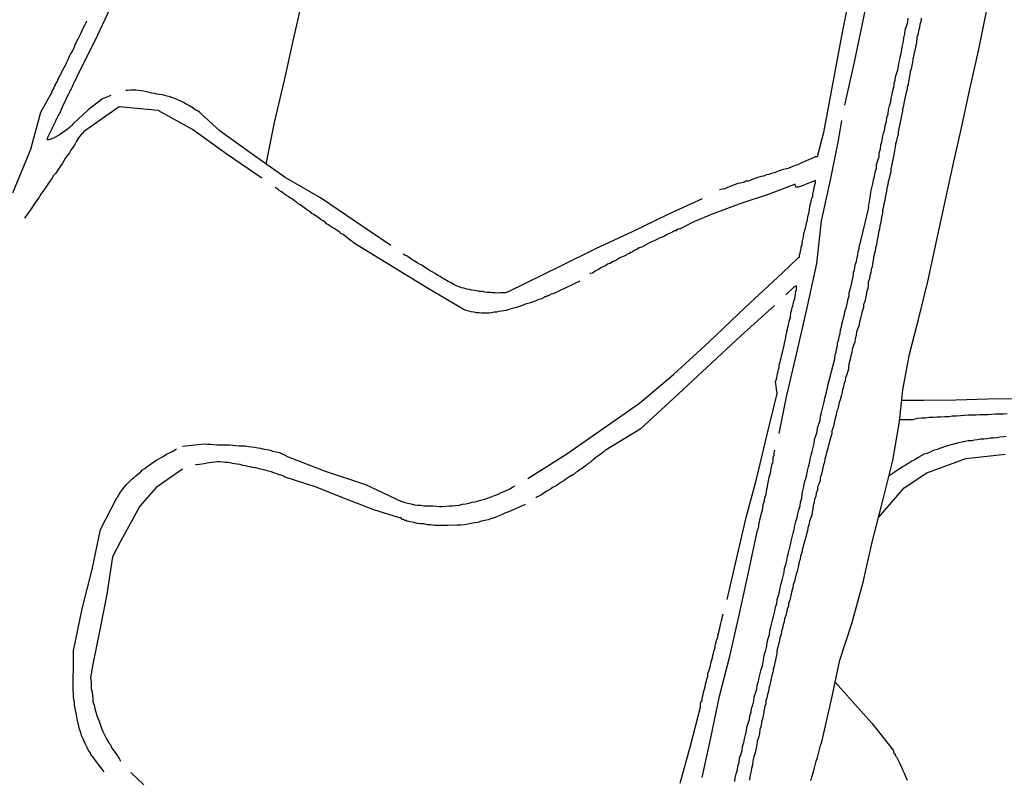
# Model space of a CAD drawing. Units: millimetres. Extents: x 180750 to 183152, y 1654882 to 1657654.
# Drawn here: x 181443 to 181529, y 1657306 to 1657373 of the extents above; entities that cross this region are included whole.
import ezdxf

# ---------------------------------------------------------------- set-up
doc = ezdxf.new("R2010")
doc.units = ezdxf.units.MM
doc.header["$LTSCALE"] = 20
doc.header["$MEASUREMENT"] = 0
doc.layers.add('V-CANAL', color=4, linetype='Continuous')
doc.layers.add('V-VALETA', color=153, linetype='Continuous')

msp = doc.modelspace()

# ---------------------------------------------------------------- linework, layer by layer
at = {"layer": 'V-CANAL'}
for points in [[(181505.5, 1657306.23), (181505.54, 1657306.57), (181505.62, 1657306.91), (181505.73, 1657307.25), (181505.77, 1657307.59), (181505.88, 1657307.93), (181505.88, 1657307.93), (181505.92, 1657308.27), (181506.03, 1657308.61), (181506.13, 1657308.95), (181506.18, 1657309.29), (181506.28, 1657309.63), (181506.35, 1657309.97), (181506.43, 1657310.31), (181506.52, 1657310.65), (181506.56, 1657310.99), (181506.67, 1657311.33), (181506.77, 1657311.66), (181506.81, 1657311.96), (181506.92, 1657312.3), (181506.94, 1657312.6), (181507.07, 1657312.94), (181507.15, 1657313.28), (181507.19, 1657313.62), (181507.3, 1657313.96), (181507.41, 1657314.3), (181507.45, 1657314.64), (181507.56, 1657314.98), (181507.62, 1657315.32), (181507.7, 1657315.66), (181507.81, 1657316), (181507.92, 1657316.34), (181507.96, 1657316.68), (181508.04, 1657317.02), (181508.09, 1657317.36), (181508.19, 1657317.7), (181508.3, 1657318.04), (181508.32, 1657318.38), (181508.41, 1657318.72), (181508.51, 1657319.06), (181508.55, 1657319.4), (181508.64, 1657319.74), (181508.73, 1657320.08), (181508.81, 1657320.42), (181508.89, 1657320.76), (181508.98, 1657321.1), (181509.04, 1657321.44), (181509.15, 1657321.77), (181509.19, 1657322.11), (181509.3, 1657322.45), (181509.4, 1657322.79), (181509.45, 1657323.13), (181509.53, 1657323.47), (181509.62, 1657323.81), (181509.7, 1657324.15), (181509.79, 1657324.49), (181509.83, 1657324.83), (181509.94, 1657325.17), (181510.04, 1657325.51), (181510.08, 1657325.85), (181510.17, 1657326.19), (181510.26, 1657326.53), (181510.34, 1657326.87), (181510.42, 1657327.21), (181510.51, 1657327.55), (181510.59, 1657327.89), (181510.68, 1657328.23), (181510.72, 1657328.57), (181510.83, 1657328.91), (181510.93, 1657329.25), (181510.98, 1657329.59), (181511.08, 1657329.93), (181511.19, 1657330.27), (181511.23, 1657330.61), (181511.34, 1657330.95), (181511.38, 1657331.29), (181511.44, 1657331.63), (181511.53, 1657331.97), (181511.57, 1657332.31), (181511.68, 1657332.65), (181511.78, 1657332.99), (181511.83, 1657333.33), (181511.93, 1657333.67), (181512, 1657334.01), (181512.08, 1657334.35), (181512.16, 1657334.69), (181512.25, 1657335.03), (181512.33, 1657335.37), (181512.42, 1657335.71), (181512.46, 1657336.05), (181512.57, 1657336.39), (181512.67, 1657336.73), (181512.72, 1657337.07), (181512.82, 1657337.41), (181512.93, 1657337.75), (181512.97, 1657338.09), (181513.06, 1657338.43), (181513.25, 1657339.23), (181513.31, 1657339.45), (181513.35, 1657339.66), (181513.4, 1657339.87), (181513.46, 1657340.08), (181513.53, 1657340.34), (181513.57, 1657340.55), (181513.61, 1657340.76), (181514.21, 1657343.11), (181514.25, 1657343.44), (181514.25, 1657343.44), (181514.33, 1657343.69), (181514.37, 1657343.95), (181514.44, 1657344.25), (181514.46, 1657344.5), (181514.5, 1657344.6), (181514.57, 1657344.8), (181514.59, 1657345.05), (181514.67, 1657345.31), (181514.71, 1657345.61), (181514.8, 1657345.86), (181514.84, 1657346.16), (181514.93, 1657346.41), (181514.97, 1657346.67), (181515.05, 1657346.96), (181515.1, 1657347.22), (181515.2, 1657347.52), (181515.27, 1657347.77), (181515.33, 1657348.03), (181515.37, 1657348.32), (181515.46, 1657348.58), (181515.48, 1657348.88), (181515.56, 1657349.13), (181515.61, 1657349.39), (181515.69, 1657349.68), (181515.73, 1657349.94), (181515.82, 1657350.24), (181515.84, 1657350.49), (181515.86, 1657350.64), (181515.91, 1657350.75), (181515.97, 1657351.04), (181515.99, 1657351.3), (181516.1, 1657351.59), (181516.16, 1657351.89), (181516.22, 1657352.15), (181516.24, 1657352.44), (181516.35, 1657352.7), (181516.37, 1657353), (181516.46, 1657353.25), (181516.5, 1657353.51), (181517.18, 1657356.29), (181517.16, 1657356.41), (181517.22, 1657356.65), (181517.26, 1657356.99), (181517.33, 1657357.33), (181517.35, 1657357.67), (181517.45, 1657358.01), (181517.54, 1657358.35), (181517.58, 1657358.69), (181517.69, 1657359.03), (181517.73, 1657359.37), (181517.84, 1657359.71), (181517.86, 1657360.05), (181517.96, 1657360.39), (181518.07, 1657360.73), (181518.09, 1657361.07), (181518.2, 1657361.41), (181518.24, 1657361.75), (181518.35, 1657362.09), (181518.37, 1657362.43), (181518.47, 1657362.77), (181518.58, 1657363.11), (181518.62, 1657363.45), (181518.71, 1657363.79), (181518.75, 1657364.13), (181518.86, 1657364.47), (181518.9, 1657364.81), (181518.98, 1657365.15), (181519.09, 1657365.49), (181519.13, 1657365.83), (181519.22, 1657366.17), (181519.26, 1657366.5), (181519.37, 1657366.8), (181519.39, 1657366.93), (181519.39, 1657367.14), (181519.47, 1657367.35), (181519.51, 1657367.69), (181519.62, 1657368.03), (181519.73, 1657368.37), (181519.77, 1657368.71), (181519.85, 1657369.05), (181519.9, 1657369.39), (181520, 1657369.73), (181520.07, 1657370.07), (181520.13, 1657370.41), (181520.19, 1657370.75), (181520.24, 1657371.09), (181520.32, 1657371.43), (181520.36, 1657371.77), (181520.47, 1657372.11), (181520.58, 1657372.45), (181520.6, 1657372.79)], [(181521.74, 1657372.79), (181521.72, 1657372.49), (181521.62, 1657372.24), (181521.6, 1657371.98), (181521.51, 1657371.69), (181521.47, 1657371.43), (181521.38, 1657371.14), (181521.36, 1657370.88), (181521.34, 1657370.84), (181521.34, 1657370.63), (181521.24, 1657370.33), (181521.21, 1657370.07), (181521.13, 1657369.78), (181521.09, 1657369.48), (181521.02, 1657369.22), (181521, 1657368.93), (181520.92, 1657368.67), (181520.87, 1657368.37), (181520.79, 1657368.12), (181520.77, 1657367.86), (181520.71, 1657367.57), (181520.64, 1657367.31), (181520.62, 1657367.01), (181520.53, 1657366.76), (181520.49, 1657366.5), (181520.41, 1657366.21), (181520.36, 1657365.95), (181520.28, 1657365.66), (181520.24, 1657365.4), (181520.2, 1657365.15), (181520.13, 1657364.85), (181520.13, 1657364.83), (181520.11, 1657364.81), (181520.11, 1657364.59), (181520.07, 1657364.48), (181520.02, 1657364.3), (181519.98, 1657364), (181519.9, 1657363.74), (181519.85, 1657363.45), (181519.81, 1657363.19), (181519.75, 1657362.89), (181519.73, 1657362.64), (181519.64, 1657362.38), (181519.6, 1657362.09), (181519.51, 1657361.83), (181519.49, 1657361.53), (181519.43, 1657361.28), (181519.39, 1657361.03), (181519.34, 1657360.73), (181519.26, 1657360.47), (181519.22, 1657360.18), (181519.15, 1657359.92), (181519.11, 1657359.67), (181519.09, 1657359.37), (181519, 1657359.11), (181518.96, 1657358.82), (181518.88, 1657358.52), (181518.83, 1657358.26), (181518.75, 1657357.97), (181518.73, 1657357.71), (181518.67, 1657357.41), (181518.62, 1657357.16), (181518.58, 1657356.9), (181518.49, 1657356.61), (181518.45, 1657356.35), (181518.37, 1657356.06), (181518.37, 1657355.8), (181518.33, 1657355.55), (181518.26, 1657355.25), (181518.24, 1657354.99), (181518.15, 1657354.7), (181518.11, 1657354.4), (181518.11, 1657354.4), (181518.03, 1657354.14), (181518.01, 1657353.85), (181517.94, 1657353.59), (181517.88, 1657353.29), (181517.84, 1657353.04), (181517.77, 1657352.78), (181517.73, 1657352.49), (181517.64, 1657352.23), (181517.6, 1657351.93), (181517.56, 1657351.68), (181517.5, 1657351.42), (181517.47, 1657351.13), (181517.39, 1657350.87), (181517.35, 1657350.58), (181517.26, 1657350.32), (181517.24, 1657350.07), (181517.13, 1657349.77), (181517.11, 1657349.51), (181517.09, 1657349.22), (181516.99, 1657348.92), (181516.96, 1657348.66), (181516.88, 1657348.37), (181516.84, 1657348.11), (181516.73, 1657347.81), (181516.71, 1657347.56), (181516.63, 1657347.3), (181516.61, 1657347.22), (181516.58, 1657347.13), (181516.54, 1657346.98), (181516.5, 1657346.81), (181516.48, 1657346.77), (181516.46, 1657346.62), (181516.37, 1657346.33), (181516.33, 1657346.03), (181516.22, 1657345.73), (181516.12, 1657345.44), (181516.07, 1657345.14), (181515.99, 1657344.84), (181515.95, 1657344.54), (181515.84, 1657344.25), (181515.73, 1657343.95), (181515.71, 1657343.65), (181515.61, 1657343.35), (181515.56, 1657343.06), (181515.48, 1657342.76), (181515.42, 1657342.46), (181515.42, 1657342.38), (181515.42, 1657342.22), (181515.25, 1657341.74), (181515.14, 1657341.44), (181515.12, 1657341.19), (181515.01, 1657340.89), (181514.97, 1657340.64), (181514.88, 1657340.38), (181514.84, 1657340.08), (181514.76, 1657339.83), (181514.67, 1657339.53), (181514.61, 1657339.28), (181514.55, 1657339.02), (181514.48, 1657338.72), (181514.37, 1657338.47), (181514.33, 1657338.17), (181514.25, 1657337.92), (181514.2, 1657337.66), (181514.12, 1657337.36), (181514.08, 1657337.11), (181513.97, 1657336.81), (181513.95, 1657336.56), (181513.86, 1657336.3), (181513.78, 1657336.01), (181513.72, 1657335.75), (181513.63, 1657335.45), (181513.59, 1657335.2), (181513.48, 1657334.94), (181513.44, 1657334.65), (181513.35, 1657334.39), (181513.31, 1657334.09), (181513.23, 1657333.84), (181513.18, 1657333.58), (181513.1, 1657333.29), (181513.06, 1657333.03), (181513.02, 1657332.94), (181512.95, 1657332.73), (181512.93, 1657332.48), (181512.84, 1657332.22), (181512.72, 1657331.93), (181512.7, 1657331.67), (181512.59, 1657331.38), (181512.55, 1657331.12), (181512.46, 1657330.87), (181512.42, 1657330.57), (181512.33, 1657330.31), (181512.31, 1657330.02), (181512.23, 1657329.72), (181512.21, 1657329.46), (181512.1, 1657329.17), (181512.02, 1657328.91), (181511.95, 1657328.61), (181511.87, 1657328.36), (181511.83, 1657328.1), (181511.83, 1657328.1), (181511.74, 1657327.81), (181511.7, 1657327.55), (181511.59, 1657327.25), (181511.53, 1657327), (181511.47, 1657326.74), (181511.36, 1657326.45), (181511.34, 1657326.19), (181511.23, 1657325.9), (181511.19, 1657325.64), (181511.1, 1657325.39), (181511.06, 1657325.09), (181510.98, 1657324.83), (181510.93, 1657324.54), (181510.83, 1657324.24), (181510.77, 1657323.98), (181510.7, 1657323.69), (181510.59, 1657323.43), (181510.55, 1657323.13), (181510.47, 1657322.88), (181510.42, 1657322.62), (181510.34, 1657322.33), (181510.3, 1657322.07), (181510.19, 1657321.77), (181510.17, 1657321.52), (181510.06, 1657321.27), (181510, 1657320.97), (181509.94, 1657320.71), (181509.83, 1657320.42), (181509.79, 1657320.16), (181509.7, 1657319.91), (181509.66, 1657319.61), (181509.57, 1657319.35), (181509.53, 1657319.06), (181509.43, 1657318.76), (181509.4, 1657318.5), (181509.3, 1657318.21), (181509.26, 1657317.95), (181509.17, 1657317.65), (181509.15, 1657317.4), (181509.11, 1657317.14), (181509.06, 1657316.85), (181508.98, 1657316.59), (181508.94, 1657316.3), (181508.85, 1657316.04), (181508.83, 1657315.89), (181508.81, 1657315.79), (181508.72, 1657315.49), (181508.68, 1657315.23), (181508.6, 1657314.94), (181508.55, 1657314.64), (181508.47, 1657314.38), (181508.43, 1657314.09), (181508.34, 1657313.83), (181508.3, 1657313.53), (181508.21, 1657313.28), (181508.19, 1657313.02), (181508.09, 1657312.73), (181508.07, 1657312.47), (181508.04, 1657312.41), (181508.04, 1657312.3), (181508, 1657312.15), (181507.94, 1657311.79), (181507.83, 1657311.45), (181507.79, 1657311.11), (181507.68, 1657310.77), (181507.66, 1657310.43), (181507.56, 1657310.09), (181507.45, 1657309.75), (181507.41, 1657309.41), (181507.32, 1657309.07), (181507.28, 1657308.73), (181507.17, 1657308.39), (181507.07, 1657308.05), (181507.05, 1657307.71), (181506.94, 1657307.37), (181506.9, 1657307.03), (181506.81, 1657306.69), (181506.77, 1657306.36)], [(181519.87, 1657337.8), (181521.04, 1657337.81), (181521.43, 1657337.91), (181521.77, 1657337.95), (181522.11, 1657337.95), (181522.45, 1657338), (181522.79, 1657338), (181523.13, 1657338.04), (181523.47, 1657338.04), (181523.81, 1657338.06), (181524.15, 1657338.08), (181524.49, 1657338.12), (181524.83, 1657338.12), (181525.17, 1657338.15), (181525.51, 1657338.17), (181525.85, 1657338.21), (181526.19, 1657338.21), (181526.53, 1657338.21), (181526.87, 1657338.25), (181527.21, 1657338.25), (181527.55, 1657338.25), (181527.89, 1657338.27), (181528.23, 1657338.29), (181528.57, 1657338.29), (181528.91, 1657338.29), (181529.25, 1657338.34)], [(181529.16, 1657336.32), (181528.91, 1657336.3), (181528.61, 1657336.26), (181528.35, 1657336.21), (181528.06, 1657336.19), (181527.76, 1657336.17), (181527.5, 1657336.13), (181527.21, 1657336.09), (181526.95, 1657336.09), (181526.95, 1657336.09), (181526.66, 1657336.04), (181526.4, 1657336), (181526.15, 1657335.96), (181525.85, 1657335.94), (181525.59, 1657335.9), (181525.3, 1657335.83), (181525.04, 1657335.77), (181524.79, 1657335.7), (181524.49, 1657335.64), (181524.23, 1657335.58), (181523.94, 1657335.49), (181523.68, 1657335.39), (181523.43, 1657335.32), (181523.13, 1657335.19), (181522.87, 1657335.13), (181522.58, 1657334.98), (181522.28, 1657334.85), (181522.02, 1657334.77), (181521.73, 1657334.64), (181521.47, 1657334.49), (181521.2, 1657334.3), (181520.92, 1657334.17), (181520.67, 1657334), (181520.37, 1657333.83), (181520.11, 1657333.69), (181519.82, 1657333.47), (181519.56, 1657333.3), (181518.95, 1657332.89)]]:
    msp.add_lwpolyline(points, dxfattribs=at)
at = {"layer": 'V-VALETA'}
for points in [[(181464.65, 1657360.08), (181465.37, 1657363.71), (181466.23, 1657367.4), (181467.09, 1657371.2), (181467.95, 1657375.04), (181468.81, 1657378.88), (181469.67, 1657382.72), (181470.57, 1657386.39), (181471.3, 1657390.19), (181472.06, 1657393.99), (181472.41, 1657396.07), (181469.37, 1657397.87), (181468.47, 1657398.4)], [(181515.1, 1657365.21), (181515.97, 1657369.12), (181516.78, 1657373), (181517.59, 1657376.88), (181518.4, 1657380.76), (181519.09, 1657384.57)], [(181516.42, 1657379.46), (181514.83, 1657371.39), (181513.23, 1657362.82), (181512.67, 1657360.72), (181512.57, 1657360.7), (181512.49, 1657360.7), (181512.42, 1657360.64), (181512.27, 1657360.6), (181512.21, 1657360.55), (181512, 1657360.47), (181511.79, 1657360.38), (181511.6, 1657360.3), (181511.41, 1657360.21), (181511.19, 1657360.13), (181510.98, 1657360), (181510.77, 1657359.96), (181510.56, 1657359.87), (181510.34, 1657359.77), (181510.13, 1657359.7), (181509.62, 1657359.56), (181509.37, 1657359.49), (181509.15, 1657359.41), (181508.94, 1657359.32), (181508.69, 1657359.24), (181508.47, 1657359.17), (181508.26, 1657359.13), (181508.01, 1657359.02), (181507.79, 1657358.98), (181507.58, 1657358.94), (181507.33, 1657358.85), (181507.11, 1657358.77), (181506.9, 1657358.68), (181506.65, 1657358.6), (181506.44, 1657358.58), (181506.35, 1657358.51), (181506.26, 1657358.49), (181506.22, 1657358.47), (181505.97, 1657358.41), (181505.76, 1657358.37), (181505.54, 1657358.3), (181505.29, 1657358.2), (181505.08, 1657358.11), (181504.86, 1657358.03), (181504.63, 1657357.92), (181504.44, 1657357.88), (181504.16, 1657357.82)], [(181451.1, 1657366.06), (181450.38, 1657365.76), (181449.14, 1657364.8), (181447.79, 1657363.57), (181447.75, 1657363.55), (181447.75, 1657363.46), (181447.6, 1657363.36), (181447.47, 1657363.25), (181447.26, 1657363.06), (181447.05, 1657362.91), (181446.84, 1657362.76), (181446.63, 1657362.63), (181446.37, 1657362.49), (181446.16, 1657362.36), (181445.95, 1657362.27), (181445.69, 1657362.19), (181445.56, 1657362.19), (181445.65, 1657362.47), (181445.77, 1657362.72), (181445.88, 1657362.94), (181445.98, 1657363.19), (181446.11, 1657363.45), (181446.22, 1657363.66), (181446.24, 1657363.7), (181446.28, 1657363.78), (181446.35, 1657363.91), (181446.47, 1657364.17), (181446.58, 1657364.38), (181446.71, 1657364.64), (181446.79, 1657364.85), (181446.9, 1657365.06), (181447, 1657365.32), (181447.13, 1657365.53), (181447.21, 1657365.74), (181447.34, 1657366), (181447.45, 1657366.21), (181447.56, 1657366.42), (181447.6, 1657366.52), (181447.62, 1657366.61), (181447.68, 1657366.61), (181447.68, 1657366.67), (181447.77, 1657366.84), (181447.85, 1657367.06), (181447.98, 1657367.31), (181448.11, 1657367.57), (181448.16, 1657367.7), (181449.97, 1657371.34), (181451.66, 1657374.97)], [(181512.12, 1657306.31), (181512.21, 1657306.65), (181512.34, 1657306.99), (181512.42, 1657307.33), (181512.5, 1657307.67), (181512.59, 1657308.01), (181512.72, 1657308.35), (181512.8, 1657308.69), (181512.89, 1657309.03), (181512.97, 1657309.37), (181513.09, 1657309.69), (181513.92, 1657313.39), (181514.65, 1657316.82), (181515.71, 1657320.01), (181516.69, 1657323.61), (181517.48, 1657327.1), (181518.38, 1657330.63), (181519.28, 1657334.22), (181519.85, 1657337.62), (181520.14, 1657340.4), (181520.73, 1657343.51), (181521.53, 1657346.63), (181522.33, 1657349.85), (181523.05, 1657353.2), (181523.77, 1657356.55), (181524.51, 1657359.9), (181525.25, 1657363.25), (181525.99, 1657366.6), (181526.73, 1657369.95), (181527.43, 1657373.37)], [(181442.55, 1657357.57), (181444.14, 1657361.38), (181445.01, 1657364.61), (181445.96, 1657366.31), (181445.96, 1657366.36), (181446.03, 1657366.48), (181446.07, 1657366.59), (181446.16, 1657366.73), (181446.2, 1657366.84), (181446.28, 1657366.99), (181446.32, 1657367.06), (181446.45, 1657367.31), (181446.54, 1657367.57), (181446.67, 1657367.78), (181446.79, 1657368.03), (181446.92, 1657368.29), (181447.05, 1657368.5), (181447.17, 1657368.76), (181447.26, 1657368.97), (181447.38, 1657369.18), (181447.47, 1657369.44), (181447.6, 1657369.65), (181447.72, 1657369.86), (181447.85, 1657370.12), (181447.96, 1657370.33), (181447.98, 1657370.46), (181448.02, 1657370.54), (181448.13, 1657370.8), (181448.26, 1657371.01), (181448.36, 1657371.22), (181448.49, 1657371.47), (181448.62, 1657371.73), (181448.7, 1657371.94), (181448.83, 1657372.2), (181448.96, 1657372.41), (181449.02, 1657372.56)], [(181475.52, 1657352.99), (181472.47, 1657355.05), (181469.37, 1657357.13), (181466.3, 1657358.92), (181463.43, 1657360.93), (181460.65, 1657362.96), (181458.96, 1657364.49), (181458.86, 1657364.55), (181458.84, 1657364.63), (181458.73, 1657364.65), (181458.71, 1657364.72), (181458.62, 1657364.74), (181458.56, 1657364.76), (181458.47, 1657364.82), (181458.24, 1657364.97), (181457.96, 1657365.16), (181457.67, 1657365.31), (181457.45, 1657365.44), (181457.2, 1657365.57), (181456.95, 1657365.69), (181456.69, 1657365.78), (181456.48, 1657365.86), (181456.27, 1657365.93), (181456.01, 1657366.01), (181455.8, 1657366.06), (181455.59, 1657366.1), (181455.33, 1657366.14), (181455.12, 1657366.18), (181454.91, 1657366.23), (181454.65, 1657366.27), (181454.44, 1657366.33), (181454.23, 1657366.37), (181453.97, 1657366.42), (181453.76, 1657366.46), (181453.55, 1657366.5), (181453.29, 1657366.52), (181453.04, 1657366.52), (181452.83, 1657366.52), (181452.57, 1657366.5), (181452.42, 1657366.5)], [(181464.27, 1657358.84), (181461.25, 1657360.92), (181458.23, 1657363.09), (181455.23, 1657364.76), (181451.84, 1657365.07), (181448.71, 1657362.89), (181448.7, 1657362.78), (181448.6, 1657362.76), (181448.53, 1657362.66), (181448.3, 1657362.36), (181448.11, 1657362.08), (181447.98, 1657361.79), (181447.79, 1657361.53), (181447.62, 1657361.28), (181447.49, 1657361.07), (181447.34, 1657360.85), (181447.13, 1657360.56), (181447, 1657360.35), (181446.86, 1657360.09), (181446.71, 1657359.9), (181446.52, 1657359.6), (181446.32, 1657359.28), (181446.11, 1657359.07), (181445.96, 1657358.82), (181445.79, 1657358.6), (181445.6, 1657358.31), (181445.43, 1657358.07), (181445.24, 1657357.77), (181445.01, 1657357.46), (181444.86, 1657357.2), (181444.73, 1657357.01), (181444.54, 1657356.75), (181444.35, 1657356.48), (181444.22, 1657356.27), (181444.07, 1657356.05), (181443.88, 1657355.78), (181443.65, 1657355.46), (181443.59, 1657355.35)], [(181509.37, 1657336.59), (181510, 1657339.79), (181510.9, 1657343.62), (181511.8, 1657347.53), (181512.66, 1657351.4), (181513.05, 1657355.14), (181513.84, 1657358.66), (181514.55, 1657362.12), (181514.84, 1657363.87)], [(181487.47, 1657332.66), (181490.87, 1657334.81), (181494.03, 1657337.02), (181497.2, 1657339.23), (181500.14, 1657341.72), (181503.27, 1657344.58), (181506.41, 1657347.58), (181509.67, 1657350.6), (181511, 1657351.87), (181511.08, 1657351.97), (181511.13, 1657351.95), (181511.15, 1657352.15), (181511.19, 1657352.32), (181511.23, 1657352.49), (181511.25, 1657352.61), (181511.27, 1657352.67), (181511.27, 1657352.83), (181511.34, 1657353), (181511.36, 1657353.02), (181511.38, 1657353.17), (181511.38, 1657353.23), (181511.4, 1657353.27), (181511.4, 1657353.38), (181511.49, 1657353.72), (181511.53, 1657354.02), (181511.61, 1657354.31), (181511.68, 1657354.61), (181511.74, 1657354.91), (181511.83, 1657355.21), (181511.87, 1657355.5), (181511.95, 1657355.8), (181512.02, 1657356.1), (181512.04, 1657356.4), (181512.14, 1657356.69), (181512.19, 1657356.99), (181512.29, 1657357.29), (181512.29, 1657357.46), (181512.34, 1657357.58), (181512.38, 1657357.84), (181512.46, 1657358.14), (181512.53, 1657358.43), (181512.53, 1657358.64), (181512.17, 1657358.49), (181511.87, 1657358.39), (181511.58, 1657358.26), (181511.32, 1657358.15), (181511.02, 1657358.07), (181510.83, 1657358.07), (181510.79, 1657358.2), (181510.77, 1657358.33), (181508.49, 1657357.46), (181506.02, 1657356.63), (181503.53, 1657355.7), (181501.99, 1657355.06), (181500.67, 1657354.4), (181500.59, 1657354.42), (181500.45, 1657354.31), (181500.4, 1657354.35), (181500.4, 1657354.27), (181500.23, 1657354.25), (181500.06, 1657354.18), (181500.02, 1657354.12), (181499.91, 1657354.08), (181499.81, 1657354.01), (181499.6, 1657353.93), (181499.38, 1657353.8), (181499.17, 1657353.71), (181498.96, 1657353.65), (181498.75, 1657353.52), (181498.53, 1657353.42), (181498.28, 1657353.31), (181498.07, 1657353.2), (181497.85, 1657353.1), (181497.6, 1657352.95), (181497.39, 1657352.84), (181497.17, 1657352.76), (181496.96, 1657352.63), (181496.79, 1657352.57), (181496.62, 1657352.44), (181496.56, 1657352.4), (181496.45, 1657352.38), (181496.37, 1657352.36), (181496.35, 1657352.27), (181496.24, 1657352.25), (181496.11, 1657352.21), (181496.03, 1657352.14), (181495.86, 1657352.06), (181495.69, 1657351.99), (181495.48, 1657351.89), (181495.26, 1657351.76), (181495.05, 1657351.65), (181494.84, 1657351.55), (181494.63, 1657351.42), (181494.58, 1657351.42), (181494.41, 1657351.36), (181494.22, 1657351.21), (181494.03, 1657351.15), (181493.82, 1657351.02), (181493.61, 1657350.89), (181493.39, 1657350.78), (181493.24, 1657350.68), (181493.24, 1657350.68), (181493.1, 1657350.57), (181492.88, 1657350.53), (181492.86, 1657350.51)], [(181491.98, 1657349.86), (181489.6, 1657348.74), (181489.55, 1657348.77), (181489.4, 1657348.7), (181489.36, 1657348.66), (181489.29, 1657348.62), (181489.19, 1657348.6), (181489.17, 1657348.55), (181489.08, 1657348.55), (181489.04, 1657348.49), (181488.91, 1657348.49), (181488.85, 1657348.45), (181488.64, 1657348.34), (181488.42, 1657348.28), (181488.21, 1657348.17), (181488, 1657348.09), (181487.79, 1657348.02), (181487.57, 1657347.94), (181487.32, 1657347.89), (181487.11, 1657347.79), (181486.89, 1657347.72), (181486.64, 1657347.64), (181486.43, 1657347.58), (181486.22, 1657347.51), (181486, 1657347.45), (181485.79, 1657347.41), (181485.58, 1657347.32), (181485.37, 1657347.28), (181485.15, 1657347.26), (181484.94, 1657347.21), (181484.73, 1657347.17), (181484.52, 1657347.15), (181484.3, 1657347.11), (181484.09, 1657347.07), (181483.88, 1657347.07), (181483.67, 1657347.07), (181483.45, 1657347.09), (181483.2, 1657347.11), (181482.99, 1657347.11), (181482.77, 1657347.15), (181482.52, 1657347.19), (181482.31, 1657347.24), (181482.09, 1657347.3), (181481.95, 1657347.34), (181478.7, 1657349.25), (181475.48, 1657351.23), (181472.26, 1657353.21), (181472.23, 1657353.25), (181472.19, 1657353.29), (181472.13, 1657353.33), (181471.98, 1657353.44), (181471.84, 1657353.52), (181471.66, 1657353.7), (181471.52, 1657353.8), (181471.35, 1657353.93), (181471.18, 1657353.99), (181471.07, 1657354.12), (181470.88, 1657354.25), (181470.75, 1657354.35), (181470.58, 1657354.46), (181470.41, 1657354.54), (181470.22, 1657354.67), (181470.07, 1657354.78), (181469.9, 1657354.88), (181469.79, 1657355.01), (181469.61, 1657355.12), (181469.44, 1657355.22), (181469.27, 1657355.35), (181469.14, 1657355.46), (181468.93, 1657355.58), (181468.8, 1657355.69), (181468.63, 1657355.78), (181468.52, 1657355.91), (181468.33, 1657356.01), (181468.16, 1657356.12), (181468.01, 1657356.24), (181467.8, 1657356.37), (181467.61, 1657356.52), (181467.44, 1657356.62), (181467.29, 1657356.75), (181467.12, 1657356.88), (181466.93, 1657357.01), (181466.78, 1657357.09), (181466.61, 1657357.22), (181466.42, 1657357.33), (181466.25, 1657357.45), (181466.12, 1657357.56), (181465.97, 1657357.66), (181465.78, 1657357.77), (181465.67, 1657357.88), (181465.51, 1657357.98), (181465.42, 1657358.05)], [(181502.64, 1657357.04), (181499.59, 1657355.66), (181496.55, 1657354.16), (181493.36, 1657352.69), (181490.29, 1657351.17), (181487.22, 1657349.65), (181485.74, 1657348.94), (181485.49, 1657348.85), (181485.28, 1657348.85), (181485.07, 1657348.85), (181484.86, 1657348.83), (181484.6, 1657348.85), (181484.39, 1657348.85), (181484.18, 1657348.87), (181483.92, 1657348.89), (181483.71, 1657348.91), (181483.5, 1657348.96), (181483.24, 1657348.98), (181483.03, 1657349.02), (181482.82, 1657349.04), (181482.56, 1657349.08), (181482.35, 1657349.15), (181482.14, 1657349.17), (181481.88, 1657349.25), (181481.67, 1657349.3), (181481.46, 1657349.38), (181481.2, 1657349.47), (181481.01, 1657349.57), (181480.76, 1657349.72), (181480.5, 1657349.85), (181480.22, 1657350), (181479.97, 1657350.15), (181479.82, 1657350.28), (181479.59, 1657350.4), (181479.38, 1657350.53), (181479.12, 1657350.68), (181478.93, 1657350.78), (181478.69, 1657350.93), (181478.46, 1657351.08), (181478.22, 1657351.25), (181478.02, 1657351.34), (181477.8, 1657351.46), (181477.61, 1657351.61), (181477.38, 1657351.72), (181477.18, 1657351.89), (181476.95, 1657352.04), (181476.74, 1657352.14), (181476.59, 1657352.21)], [(181504.82, 1657322.12), (181505.65, 1657325.64), (181506.48, 1657329.26), (181507.41, 1657332.71), (181508.3, 1657336.38), (181509.19, 1657340.07), (181509.04, 1657341.13), (181509.13, 1657341.32), (181509.15, 1657341.48), (181509.19, 1657341.65), (181509.23, 1657341.82), (181509.28, 1657341.99), (181509.28, 1657342.05), (181509.32, 1657342.16), (181509.36, 1657342.33), (181509.38, 1657342.5), (181509.4, 1657342.67), (181509.45, 1657342.84), (181509.49, 1657343.01), (181509.53, 1657343.18), (181509.58, 1657343.35), (181509.62, 1657343.52), (181509.7, 1657343.91), (181509.74, 1657344.08), (181509.79, 1657344.25), (181509.83, 1657344.46), (181509.87, 1657344.63), (181509.89, 1657344.69), (181509.91, 1657344.8), (181509.94, 1657344.97), (181509.98, 1657345.18), (181509.98, 1657345.26), (181510.04, 1657345.35), (181510.04, 1657345.52), (181510.09, 1657345.69), (181510.13, 1657345.86), (181510.17, 1657346.03), (181510.21, 1657346.2), (181510.25, 1657346.37), (181510.3, 1657346.54), (181510.34, 1657346.71), (181510.34, 1657346.88), (181510.38, 1657347.05), (181510.42, 1657347.22), (181510.47, 1657347.39), (181510.51, 1657347.56), (181510.55, 1657347.73), (181510.6, 1657347.9), (181510.64, 1657348.07), (181510.66, 1657348.22), (181510.68, 1657348.24), (181510.72, 1657348.3), (181510.72, 1657348.41), (181510.76, 1657348.56), (181510.79, 1657348.79), (181510.81, 1657348.96), (181510.89, 1657349.11), (181510.87, 1657349.3), (181510.87, 1657349.47), (181510.68, 1657349.38)], [(181510.68, 1657349.38), (181509.94, 1657348.67)], [(181508.96, 1657347.76), (181506.03, 1657345.09), (181503.1, 1657342.38), (181500.17, 1657339.67), (181497.24, 1657336.96), (181494.19, 1657335.09), (181494.11, 1657335.02), (181494.05, 1657334.98), (181493.99, 1657334.94), (181493.84, 1657334.81), (181493.65, 1657334.66), (181493.48, 1657334.56), (181493.33, 1657334.43), (181493.14, 1657334.3), (181493.01, 1657334.18), (181492.88, 1657334.07), (181492.71, 1657333.96), (181492.56, 1657333.83), (181492.37, 1657333.69), (181492.18, 1657333.54), (181492.03, 1657333.45), (181491.84, 1657333.3), (181491.65, 1657333.18), (181491.5, 1657333.05), (181491.38, 1657332.99), (181491.36, 1657332.96), (181491.31, 1657332.94), (181491.18, 1657332.86), (181491.02, 1657332.79), (181490.86, 1657332.65), (181490.72, 1657332.54), (181490.53, 1657332.43), (181490.34, 1657332.3), (181490.16, 1657332.2), (181490, 1657332.09), (181489.8, 1657331.96), (181489.61, 1657331.88), (181489.42, 1657331.73), (181489.23, 1657331.62), (181489.04, 1657331.52), (181488.85, 1657331.39), (181488.64, 1657331.24), (181488.42, 1657331.12), (181488.21, 1657331.03), (181488.15, 1657330.99)], [(181530.27, 1657339.6), (181527.56, 1657339.57), (181524.78, 1657339.5), (181521.95, 1657339.47), (181520.42, 1657339.47), (181520.04, 1657339.46)], [(181450.53, 1657307.1), (181449.34, 1657308.66), (181449.34, 1657308.73), (181449.28, 1657308.8), (181449.17, 1657308.95), (181449.04, 1657309.2), (181448.89, 1657309.5), (181448.77, 1657309.75), (181448.66, 1657310.01), (181448.55, 1657310.26), (181448.49, 1657310.52), (181448.38, 1657310.82), (181448.32, 1657311.07), (181448.26, 1657311.33), (181448.19, 1657311.58), (181448.13, 1657311.83), (181448.11, 1657312.09), (181448.04, 1657312.34), (181448, 1657312.6), (181447.94, 1657312.9), (181447.94, 1657313.15), (181447.89, 1657313.41), (181447.85, 1657313.66), (181447.85, 1657313.92), (181447.83, 1657314.21), (181447.81, 1657314.47), (181447.81, 1657314.72), (181447.81, 1657315.02), (181447.81, 1657315.28), (181447.81, 1657315.57), (181447.85, 1657315.81), (181447.85, 1657316.17), (181447.85, 1657316.42), (181447.85, 1657316.68), (181447.85, 1657316.97), (181447.85, 1657317.23), (181447.85, 1657317.48), (181447.85, 1657317.74), (181447.87, 1657317.77), (181448.61, 1657321.3), (181449.47, 1657324.73), (181450.21, 1657328.22), (181451.62, 1657330.97), (181451.68, 1657331.03), (181451.72, 1657331.06), (181451.76, 1657331.16), (181451.81, 1657331.25), (181451.87, 1657331.33), (181451.89, 1657331.39), (181451.95, 1657331.46), (181452.12, 1657331.71), (181452.33, 1657331.97), (181452.5, 1657332.18), (181452.7, 1657332.37), (181452.97, 1657332.63), (181453.12, 1657332.73), (181453.29, 1657332.9), (181453.46, 1657333.05), (181453.7, 1657333.22), (181453.86, 1657333.41), (181454.06, 1657333.54), (181454.27, 1657333.71), (181454.44, 1657333.83), (181454.65, 1657333.98), (181454.84, 1657334.11), (181455.08, 1657334.26), (181455.29, 1657334.39), (181455.5, 1657334.49), (181455.74, 1657334.64), (181455.97, 1657334.77), (181456.23, 1657334.9), (181456.46, 1657335.02), (181456.67, 1657335.15), (181456.84, 1657335.24)], [(181466.42, 1657334.61), (181466.38, 1657334.64), (181466.08, 1657334.77), (181465.83, 1657334.9), (181465.53, 1657334.96), (181465.27, 1657335.02), (181465.02, 1657335.11), (181464.72, 1657335.15), (181464.47, 1657335.19), (181464.17, 1657335.28), (181463.91, 1657335.32), (181463.66, 1657335.36), (181463.36, 1657335.39), (181463.11, 1657335.43), (181462.81, 1657335.47), (181462.55, 1657335.49), (181462.3, 1657335.49), (181462, 1657335.51), (181461.75, 1657335.53), (181461.49, 1657335.56), (181461.2, 1657335.56), (181460.9, 1657335.56), (181460.6, 1657335.56), (181460.35, 1657335.58), (181460.05, 1657335.6), (181459.79, 1657335.62), (181459.54, 1657335.64), (181459.23, 1657335.67), (181457.35, 1657335.45)], [(181466.42, 1657334.61), (181469.78, 1657333.3)], [(181502.64, 1657306.6), (181503.4, 1657310.06), (181504.16, 1657313.69), (181505.06, 1657317.16), (181505.89, 1657320.76), (181506.69, 1657324.47), (181507.49, 1657328.16), (181507.54, 1657328.23), (181507.54, 1657328.33), (181507.58, 1657328.44), (181507.6, 1657328.66), (181507.66, 1657328.91), (181507.71, 1657329.17), (181507.77, 1657329.38), (181507.83, 1657329.63), (181507.9, 1657329.89), (181507.94, 1657330.1), (181507.96, 1657330.36), (181508.02, 1657330.57), (181508.09, 1657330.65), (181508.09, 1657330.78), (181508.13, 1657330.99), (181508.22, 1657331.29), (181508.26, 1657331.5), (181508.3, 1657331.76), (181508.34, 1657331.97), (181508.38, 1657332.18), (181508.45, 1657332.44), (181508.47, 1657332.65), (181508.53, 1657332.86), (181508.6, 1657333.12), (181508.64, 1657333.33), (181508.68, 1657333.54), (181508.73, 1657333.8), (181508.77, 1657333.92), (181508.81, 1657334.01), (181508.85, 1657334.22), (181508.85, 1657334.48), (181508.94, 1657334.69), (181508.94, 1657334.9), (181508.98, 1657335.13)], [(181518.04, 1657329.29), (181520.26, 1657331.86), (181522.25, 1657333.16), (181525.64, 1657334.41), (181529.06, 1657334.79)], [(181487.21, 1657330.39), (181485.79, 1657329.77), (181485.68, 1657329.74), (181485.62, 1657329.69), (181485.45, 1657329.63), (181485.15, 1657329.5), (181484.86, 1657329.37), (181484.6, 1657329.27), (181484.3, 1657329.18), (181484.01, 1657329.06), (181483.71, 1657328.99), (181483.41, 1657328.93), (181483.11, 1657328.84), (181482.82, 1657328.8), (181482.52, 1657328.74), (181482.22, 1657328.67), (181481.92, 1657328.61), (181481.63, 1657328.59), (181481.33, 1657328.59), (181481.03, 1657328.57), (181480.74, 1657328.59), (181480.48, 1657328.57), (181480.18, 1657328.55), (181479.89, 1657328.57), (181479.59, 1657328.57), (181479.29, 1657328.57), (181478.99, 1657328.61), (181478.7, 1657328.63), (181478.4, 1657328.7), (181478.1, 1657328.72), (181477.8, 1657328.74), (181477.51, 1657328.82), (181477.21, 1657328.87), (181476.91, 1657328.93), (181476.82, 1657329.01), (181476.74, 1657329.01), (181476.64, 1657329.1), (181476.51, 1657329.1), (181476.42, 1657329.18), (181476.42, 1657329.25), (181476.28, 1657329.23), (181474.04, 1657329.92), (181471.57, 1657330.9), (181469.01, 1657331.92), (181466.21, 1657332.81), (181466.21, 1657332.88), (181466.14, 1657332.9), (181466.03, 1657332.92), (181465.95, 1657332.94), (181465.74, 1657332.98), (181465.65, 1657333.05), (181465.53, 1657333.07), (181465.51, 1657333.11), (181465.32, 1657333.16), (181465.23, 1657333.18), (181465.1, 1657333.24), (181464.85, 1657333.3), (181464.64, 1657333.37), (181464.42, 1657333.43), (181464.17, 1657333.49), (181463.96, 1657333.52), (181463.74, 1657333.58), (181463.49, 1657333.62), (181463.28, 1657333.69), (181463.06, 1657333.71), (181462.81, 1657333.77), (181462.6, 1657333.81), (181462.38, 1657333.88), (181462.13, 1657333.92), (181461.92, 1657333.94), (181461.71, 1657333.98), (181461.49, 1657334.03), (181461.28, 1657334.05), (181461.07, 1657334.07), (181460.86, 1657334.09), (181460.6, 1657334.11), (181460.39, 1657334.11), (181460.18, 1657334.09), (181459.92, 1657334.07), (181459.71, 1657334.03), (181459.5, 1657334), (181459.24, 1657333.94), (181459.03, 1657333.92), (181458.82, 1657333.88), (181458.56, 1657333.84), (181458.5, 1657333.84)], [(181457.36, 1657333.47), (181455.06, 1657331.88), (181453.64, 1657330.26), (181451.98, 1657327.24), (181451.26, 1657325.82), (181450.77, 1657322.59), (181450.14, 1657319.46), (181449.5, 1657316.34), (181449.32, 1657315.25), (181449.38, 1657314.94), (181449.4, 1657314.64), (181449.4, 1657314.34), (181449.47, 1657314.04), (181449.51, 1657313.75), (181449.55, 1657313.45), (181449.55, 1657313.19), (181449.64, 1657312.9), (181449.72, 1657312.6), (181449.81, 1657312.3), (181449.89, 1657312), (181450, 1657311.71), (181450.11, 1657311.41), (181450.19, 1657311.16), (181450.3, 1657310.9), (181450.42, 1657310.6), (181450.55, 1657310.31), (181450.7, 1657310.01), (181450.83, 1657309.75), (181450.94, 1657309.62), (181451.04, 1657309.5), (181451.19, 1657309.16), (181451.4, 1657308.88), (181451.68, 1657308.48), (181451.87, 1657308.18), (181451.96, 1657308.03)], [(181469.78, 1657333.3), (181473.31, 1657332.14), (181476.44, 1657330.66), (181476.48, 1657330.65), (181476.74, 1657330.56), (181477, 1657330.5), (181477.29, 1657330.44), (181477.59, 1657330.37), (181477.85, 1657330.33), (181478.14, 1657330.33), (181478.4, 1657330.29), (181478.7, 1657330.27), (181478.95, 1657330.27), (181479.21, 1657330.27), (181479.46, 1657330.25), (181479.72, 1657330.22), (181480.01, 1657330.22), (181480.31, 1657330.25), (181480.61, 1657330.29), (181480.86, 1657330.29), (181481.16, 1657330.31), (181481.46, 1657330.33), (181481.76, 1657330.42), (181482.05, 1657330.46), (181482.31, 1657330.5), (181482.6, 1657330.59), (181482.86, 1657330.63), (181483.16, 1657330.71), (181483.45, 1657330.8), (181483.71, 1657330.86), (181484.01, 1657330.97), (181484.26, 1657331.05), (181484.56, 1657331.18), (181484.86, 1657331.31), (181485.13, 1657331.44), (181485.37, 1657331.52), (181485.6, 1657331.62), (181485.88, 1657331.75), (181486.13, 1657331.9), (181486.36, 1657332.01)], [(181500.75, 1657306.11), (181501.64, 1657309.36), (181502.5, 1657312.72), (181502.52, 1657312.98), (181502.54, 1657313.19), (181502.59, 1657313.23), (181502.65, 1657313.3), (181502.65, 1657313.41), (181502.67, 1657313.62), (181502.73, 1657313.83), (181502.78, 1657314.04), (181502.86, 1657314.3), (181502.91, 1657314.51), (181502.95, 1657314.72), (181503.03, 1657314.98), (181503.05, 1657315.19), (181503.16, 1657315.4), (181503.16, 1657315.66), (181503.24, 1657315.87), (181503.29, 1657316.08), (181503.37, 1657316.34), (181503.42, 1657316.55), (181503.48, 1657316.76), (181503.54, 1657317.02), (181503.58, 1657317.23), (181503.65, 1657317.44), (181503.71, 1657317.7), (181503.78, 1657317.91), (181503.8, 1657317.91), (181503.8, 1657318.12), (181503.84, 1657318.24), (181503.88, 1657318.46), (181503.97, 1657318.67), (181503.99, 1657318.76), (181504.01, 1657318.89), (181504.05, 1657318.9), (181504.01, 1657319.08), (181504.09, 1657319.1), (181504.12, 1657319.29), (181504.18, 1657319.61), (181504.22, 1657319.82), (181504.29, 1657320.03), (181504.35, 1657320.25), (181504.39, 1657320.46), (181504.44, 1657320.67), (181504.48, 1657320.86)], [(181514.24, 1657314.91), (181517.45, 1657311.32), (181519.31, 1657308.98), (181519.37, 1657308.69), (181519.47, 1657308.65), (181519.49, 1657308.56), (181519.52, 1657308.48), (181519.6, 1657308.39), (181519.75, 1657308.1), (181519.88, 1657307.8), (181520.02, 1657307.5), (181520.15, 1657307.2), (181520.28, 1657306.91), (181520.41, 1657306.61), (181520.51, 1657306.36)], [(181452.85, 1657307.04), (181453.99, 1657305.96)]]:
    msp.add_lwpolyline(points, dxfattribs=at)

doc.saveas('drawing.dxf')
